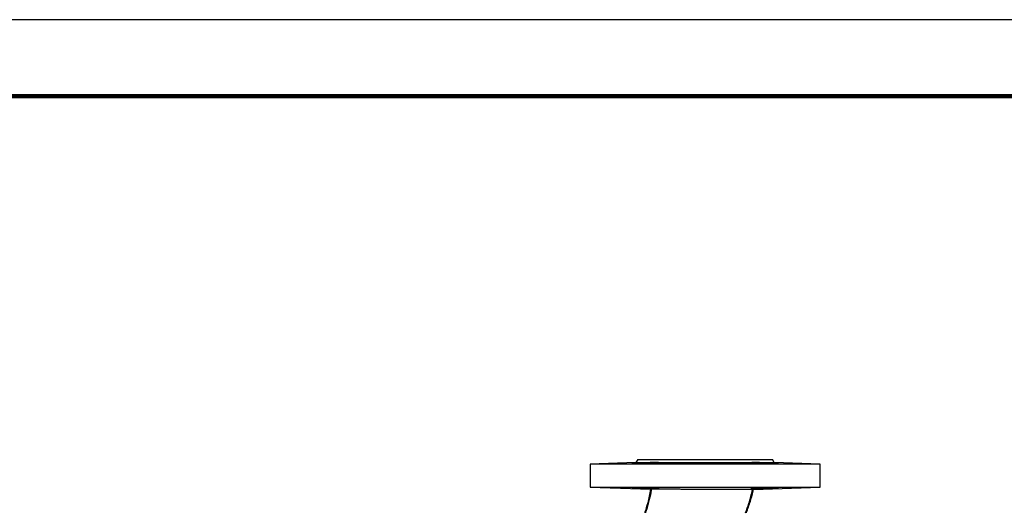
# Model space of a CAD drawing. Units: millimetres. Extents: x -4 to 213, y 0 to 297.
# Drawn here: x 112 to 176, y 265 to 297 of the extents above; entities that cross this region are included whole.
import ezdxf

# ---------------------------------------------------------------- set-up
doc = ezdxf.new("R2010")
doc.units = ezdxf.units.MM

msp = doc.modelspace()

# ---------------------------------------------------------------- linework, layer by layer
at = {"color": 7, "linetype": 'Continuous', "lineweight": 25}
for p, q in [((210, 297), (0, 297)), ((152.2303, 268.1037), (149.2433, 267.9993)), ((149.2433, 267.9993), (149.2433, 266.4993)), ((164.2433, 267.9993), (149.2433, 267.9993)), ((152.3433, 268.2993), (152.2303, 268.1037)), ((152.2303, 268.1037), (161.2563, 268.1037)), ((152.3433, 268.2993), (156.7433, 268.2993)), ((156.7433, 268.2993), (161.1433, 268.2993)), ((161.2563, 268.1037), (161.1433, 268.2993)), ((164.2433, 267.9993), (161.2563, 268.1037)), ((164.2433, 266.4993), (164.2433, 267.9993)), ((149.2433, 266.4993), (153.1872, 266.3616)), ((149.2433, 266.4993), (164.2433, 266.4993)), ((159.9071, 266.3479), (164.2433, 266.4993))]:
    msp.add_line(p, q, dxfattribs=at)
at = {"color": 7, "linetype": 'Continuous', "lineweight": 140}
msp.add_line((205, 292), (5, 292), dxfattribs=at)
at = {"color": 7, "linetype": 'Continuous', "lineweight": 25, "flags": 128}
msp.add_lwpolyline([(151.9602, 266.4504), (152.0449, 266.4419), (152.2208, 266.4319), (152.4682, 266.4214), (152.7593, 266.4115), (152.8542, 266.4087), (153.152, 266.4017), (153.4163, 266.3983), (153.6172, 266.399), (153.7321, 266.4038), (153.7483, 266.4117), (153.6637, 266.4216), (153.4878, 266.4322), (153.2403, 266.4422), (152.9492, 266.4507), (152.8543, 266.4529), (152.8543, 266.4529)], dxfattribs=at)
at = {"color": 7, "linetype": 'Continuous', "lineweight": 25}
for points, knots in [([(152.8543, 268.0458), (152.7948, 268.0445), (152.7363, 268.0434), (152.6501, 268.0419), (152.6215, 268.0414), (152.565, 268.0406), (152.5369, 268.0402), (152.4551, 268.0391), (152.4034, 268.0386), (152.3056, 268.0379), (152.2592, 268.0378), (152.1762, 268.0378), (152.1389, 268.0379), (152.0896, 268.0384), (152.0743, 268.0387), (152.0465, 268.0392), (152.0214, 268.0398), (152.0016, 268.0405), (151.9845, 268.0414), (151.9773, 268.0419), (151.9599, 268.0434), (151.9542, 268.0445), (151.9542, 268.0465), (151.9556, 268.0471), (151.9614, 268.0486), (151.9658, 268.0493), (151.983, 268.0517), (152, 268.0533), (152.0338, 268.056), (152.0465, 268.0569), (152.0744, 268.0588), (152.0895, 268.0597), (152.1383, 268.0626), (152.1755, 268.0646), (152.2594, 268.0687), (152.305, 268.0707), (152.378, 268.0738), (152.4032, 268.0748), (152.4552, 268.0768), (152.4822, 268.0779), (152.5639, 268.0809), (152.62, 268.0828), (152.7353, 268.0865), (152.7948, 268.0883), (152.9137, 268.0916), (152.9721, 268.0931), (153.0584, 268.0951), (153.0869, 268.0957), (153.1434, 268.0968), (153.1715, 268.0973), (153.2533, 268.0987), (153.305, 268.0994), (153.4028, 268.1004), (153.4492, 268.1006), (153.5322, 268.1006), (153.5695, 268.1004), (153.6188, 268.0997), (153.6341, 268.0994), (153.6619, 268.0986), (153.687, 268.0978), (153.7068, 268.0968), (153.7239, 268.0957), (153.7312, 268.0951), (153.7485, 268.0931), (153.7542, 268.0916), (153.7542, 268.0892), (153.7528, 268.0883), (153.747, 268.0865), (153.7427, 268.0856), (153.7254, 268.0828), (153.7085, 268.0809), (153.6747, 268.0779), (153.6619, 268.0769), (153.6341, 268.0748), (153.619, 268.0738), (153.5702, 268.0707), (153.533, 268.0687), (153.4491, 268.0646), (153.4036, 268.0626), (153.3305, 268.0597), (153.3053, 268.0588), (153.2533, 268.0569), (153.2263, 268.056), (153.1446, 268.0533), (153.0885, 268.0517), (152.9732, 268.0486), (152.9137, 268.0471), (152.8543, 268.0458)], [0, 0, 0, 0, 0.03125, 0.03125, 0.046875, 0.046875, 0.0625, 0.0625, 0.09375, 0.09375, 0.125, 0.125, 0.15625, 0.15625, 0.171875, 0.171875, 0.1875, 0.203125, 0.203125, 0.21875, 0.21875, 0.25, 0.25, 0.265625, 0.265625, 0.28125, 0.28125, 0.3125, 0.3125, 0.328125, 0.328125, 0.34375, 0.34375, 0.375, 0.375, 0.40625, 0.40625, 0.421875, 0.421875, 0.4375, 0.4375, 0.46875, 0.46875, 0.5, 0.5, 0.53125, 0.53125, 0.546875, 0.546875, 0.5625, 0.5625, 0.59375, 0.59375, 0.625, 0.625, 0.65625, 0.65625, 0.671875, 0.671875, 0.6875, 0.703125, 0.703125, 0.71875, 0.71875, 0.75, 0.75, 0.765625, 0.765625, 0.78125, 0.78125, 0.8125, 0.8125, 0.828125, 0.828125, 0.84375, 0.84375, 0.875, 0.875, 0.90625, 0.90625, 0.921875, 0.921875, 0.9375, 0.9375, 0.96875, 0.96875, 1, 1, 1, 1]), ([(160.6323, 268.0458), (160.5729, 268.0471), (160.5144, 268.0486), (160.4282, 268.0509), (160.3997, 268.0517), (160.3431, 268.0534), (160.315, 268.0542), (160.2333, 268.0569), (160.1816, 268.0587), (160.0838, 268.0626), (160.0375, 268.0646), (159.9545, 268.0687), (159.9173, 268.0707), (159.8679, 268.0738), (159.8526, 268.0748), (159.8248, 268.0769), (159.7997, 268.0789), (159.7799, 268.0809), (159.7628, 268.0828), (159.7555, 268.0838), (159.7382, 268.0866), (159.7324, 268.0883), (159.7324, 268.0908), (159.7338, 268.0915), (159.7395, 268.093), (159.7439, 268.0937), (159.7611, 268.0957), (159.778, 268.0968), (159.8118, 268.0982), (159.8245, 268.0986), (159.8523, 268.0994), (159.8675, 268.0997), (159.9163, 268.1004), (159.9535, 268.1006), (160.0374, 268.1006), (160.083, 268.1004), (160.1561, 268.0997), (160.1812, 268.0994), (160.2333, 268.0987), (160.2603, 268.0983), (160.3421, 268.0969), (160.3982, 268.0957), (160.5134, 268.0931), (160.5729, 268.0916), (160.6918, 268.0883), (160.7503, 268.0866), (160.8365, 268.0838), (160.865, 268.0828), (160.9216, 268.0809), (160.9497, 268.0799), (161.0314, 268.0769), (161.0831, 268.0749), (161.1809, 268.0707), (161.2272, 268.0687), (161.3102, 268.0646), (161.3474, 268.0626), (161.3968, 268.0597), (161.4121, 268.0588), (161.4399, 268.0569), (161.465, 268.0551), (161.4848, 268.0534), (161.502, 268.0517), (161.5092, 268.0509), (161.5266, 268.0486), (161.5323, 268.0471), (161.5324, 268.0452), (161.531, 268.0446), (161.5253, 268.0434), (161.5209, 268.0429), (161.5037, 268.0414), (161.4868, 268.0405), (161.453, 268.0395), (161.4403, 268.0392), (161.4124, 268.0387), (161.3973, 268.0385), (161.3485, 268.0379), (161.3113, 268.0378), (161.2274, 268.0378), (161.1818, 268.0379), (161.1087, 268.0384), (161.0835, 268.0387), (161.0315, 268.0392), (161.0045, 268.0395), (160.9227, 268.0405), (160.8666, 268.0413), (160.7513, 268.0433), (160.6918, 268.0445), (160.6323, 268.0458)], [0, 0, 0, 0, 0.03125, 0.03125, 0.046875, 0.046875, 0.0625, 0.0625, 0.09375, 0.09375, 0.125, 0.125, 0.15625, 0.15625, 0.171875, 0.171875, 0.1875, 0.203125, 0.203125, 0.21875, 0.21875, 0.25, 0.25, 0.265625, 0.265625, 0.28125, 0.28125, 0.3125, 0.3125, 0.328125, 0.328125, 0.34375, 0.34375, 0.375, 0.375, 0.40625, 0.40625, 0.421875, 0.421875, 0.4375, 0.4375, 0.46875, 0.46875, 0.5, 0.5, 0.53125, 0.53125, 0.546875, 0.546875, 0.5625, 0.5625, 0.59375, 0.59375, 0.625, 0.625, 0.65625, 0.65625, 0.671875, 0.671875, 0.6875, 0.703125, 0.703125, 0.71875, 0.71875, 0.75, 0.75, 0.765625, 0.765625, 0.78125, 0.78125, 0.8125, 0.8125, 0.828125, 0.828125, 0.84375, 0.84375, 0.875, 0.875, 0.90625, 0.90625, 0.921875, 0.921875, 0.9375, 0.9375, 0.96875, 0.96875, 1, 1, 1, 1]), ([(152.8543, 266.4529), (152.7531, 266.4549), (152.5509, 266.4588), (152.2807, 266.4613), (152.0791, 266.4607), (151.9648, 266.4578), (151.9654, 266.4541), (151.9657, 266.4526)], [0, 0, 0, 0, 0.2146926, 0.4293874, 0.644032, 0.8586564, 1, 1, 1, 1]), ([(153.1872, 266.3616), (153.1312, 266.062), (153.0333, 265.5385), (152.8617, 265.0347), (152.7884, 264.8193)], [0, 0, 0, 0, 0.5724725, 1, 1, 1, 1]), ([(153.2351, 266.3645), (153.2236, 266.2907), (153.1802, 266.0102), (153.0697, 265.5619), (152.948, 265.1208), (152.8664, 264.8864), (152.843, 264.8193)], [0, 0, 0, 0, 0.1402953, 0.5333611, 0.8666081, 1, 1, 1, 1]), ([(159.9071, 266.3479), (159.9101, 266.348), (159.8903, 266.3481), (159.8278, 266.3483), (159.8015, 266.3484), (159.7536, 266.3485), (159.7362, 266.3485), (159.6989, 266.3486), (159.679, 266.3486), (159.5733, 266.3488), (159.4692, 266.3489), (159.284, 266.3491), (159.2171, 266.3492), (159.0758, 266.3494), (159.0015, 266.3495), (158.8454, 266.3497), (158.7637, 266.3498), (158.6356, 266.35), (158.592, 266.3501), (158.5029, 266.3502), (158.4574, 266.3502), (158.2261, 266.3506), (158.0321, 266.3508), (157.7285, 266.3513), (157.6251, 266.3515), (157.4668, 266.3517), (157.4134, 266.3518), (157.3063, 266.352), (157.2527, 266.3521), (156.9838, 266.3525), (156.7669, 266.3529), (156.4935, 266.3535), (156.4387, 266.3536), (156.3288, 266.3538), (156.2736, 266.3539), (156.1094, 266.3543), (156.0011, 266.3545), (155.6801, 266.3552), (155.471, 266.3557), (155.216, 266.3564), (155.1652, 266.3565), (155.0652, 266.3567), (155.0159, 266.3569), (154.8701, 266.3573), (154.7758, 266.3575), (154.593, 266.358), (154.5044, 266.3583), (154.3759, 266.3586), (154.3338, 266.3588), (154.2511, 266.359), (154.2103, 266.3591), (154.012, 266.3597), (153.8708, 266.3602), (153.685, 266.3607), (153.6274, 266.3609), (153.5479, 266.3612), (153.5225, 266.3612), (153.4743, 266.3614), (153.4516, 266.3614), (153.3451, 266.3617), (153.2817, 266.3619), (153.2302, 266.3619), (153.2214, 266.3619), (153.2065, 266.3619), (153.2005, 266.3619), (153.1871, 266.3618), (153.1841, 266.3617), (153.1872, 266.3616)], [0, 0, 0, 0, 0.0625, 0.0625, 0.09375, 0.09375, 0.109375, 0.109375, 0.125, 0.125, 0.1875, 0.1875, 0.21875, 0.21875, 0.25, 0.25, 0.28125, 0.28125, 0.296875, 0.296875, 0.3125, 0.3125, 0.375, 0.375, 0.40625, 0.40625, 0.421875, 0.421875, 0.4375, 0.4375, 0.5, 0.5, 0.515625, 0.515625, 0.53125, 0.53125, 0.5625, 0.5625, 0.625, 0.625, 0.640625, 0.640625, 0.65625, 0.65625, 0.6875, 0.6875, 0.71875, 0.71875, 0.734375, 0.734375, 0.75, 0.75, 0.8125, 0.8125, 0.84375, 0.84375, 0.859375, 0.859375, 0.875, 0.875, 0.9375, 0.9375, 0.953125, 0.953125, 0.96875, 0.96875, 1, 1, 1, 1]), ([(159.3766, 264.8193), (159.4523, 265.0226), (159.6382, 265.5221), (159.767, 266.0396), (159.8433, 266.3466)], [0, 0, 0, 0, 0.4068305, 1, 1, 1, 1]), ([(160.6323, 266.4529), (160.5473, 266.451), (160.4643, 266.4489), (160.3428, 266.4453), (160.3026, 266.4441), (160.2259, 266.4415), (160.189, 266.4402), (160.1179, 266.4375), (160.0836, 266.4361), (160.019, 266.4332), (159.9588, 266.4303), (159.9074, 266.4274), (159.8604, 266.4244), (159.8393, 266.4229), (159.803, 266.4201), (159.7875, 266.4186), (159.762, 266.4159), (159.752, 266.4145), (159.7309, 266.4105), (159.7285, 266.4082), (159.7477, 266.4039), (159.7689, 266.4022), (159.8174, 266.4002), (159.8365, 266.3997), (159.8794, 266.3988), (159.9032, 266.3985), (159.9556, 266.3981), (159.9844, 266.398), (160.0461, 266.3981), (160.0786, 266.3983), (160.1471, 266.3989), (160.183, 266.3993), (160.2582, 266.4004), (160.2974, 266.401), (160.3767, 266.4025), (160.4171, 266.4034), (160.4996, 266.4053), (160.5419, 266.4063), (160.6267, 266.4085), (160.6693, 266.4097), (160.753, 266.4122), (160.7944, 266.4135), (160.8762, 266.4162), (160.9168, 266.4176), (160.9958, 266.4205), (161.0718, 266.4234), (161.1422, 266.4263), (161.2096, 266.4293), (161.2416, 266.4307), (161.3007, 266.4336), (161.3281, 266.435), (161.3784, 266.4378), (161.4015, 266.4392), (161.4623, 266.4432), (161.492, 266.4457), (161.5106, 266.448)], [0, 0, 0, 0, 0.0625, 0.0625, 0.09375, 0.09375, 0.125, 0.125, 0.15625, 0.15625, 0.1875, 0.21875, 0.21875, 0.25, 0.25, 0.28125, 0.28125, 0.3125, 0.3125, 0.375, 0.375, 0.4375, 0.4375, 0.46875, 0.46875, 0.5, 0.5, 0.53125, 0.53125, 0.5625, 0.5625, 0.59375, 0.59375, 0.625, 0.625, 0.65625, 0.65625, 0.6875, 0.6875, 0.71875, 0.71875, 0.75, 0.75, 0.78125, 0.78125, 0.8125, 0.84375, 0.84375, 0.875, 0.875, 0.90625, 0.90625, 0.9375, 0.9375, 1, 1, 1, 1]), ([(161.5208, 266.4526), (161.524, 266.4535), (161.5362, 266.4567), (161.4523, 266.4599), (161.278, 266.4615), (161.0245, 266.4598), (160.7959, 266.4563), (160.6638, 266.4535), (160.6323, 266.4529)], [0, 0, 0, 0, 0.0742856, 0.2890666, 0.5037535, 0.7183855, 0.9330169, 1, 1, 1, 1])]:
    msp.add_open_spline(points, degree=3, knots=knots, dxfattribs=at)
at = {"color": 8, "linetype": 'Continuous', "lineweight": 25}
msp.add_open_spline([(159.44, 264.8193), (159.5295, 265.0716), (159.7078, 265.5743), (159.8408, 266.0907), (159.9071, 266.3479)], degree=3, knots=[0, 0, 0, 0, 0.5019599, 1, 1, 1, 1], dxfattribs=at)

doc.saveas('drawing.dxf')
